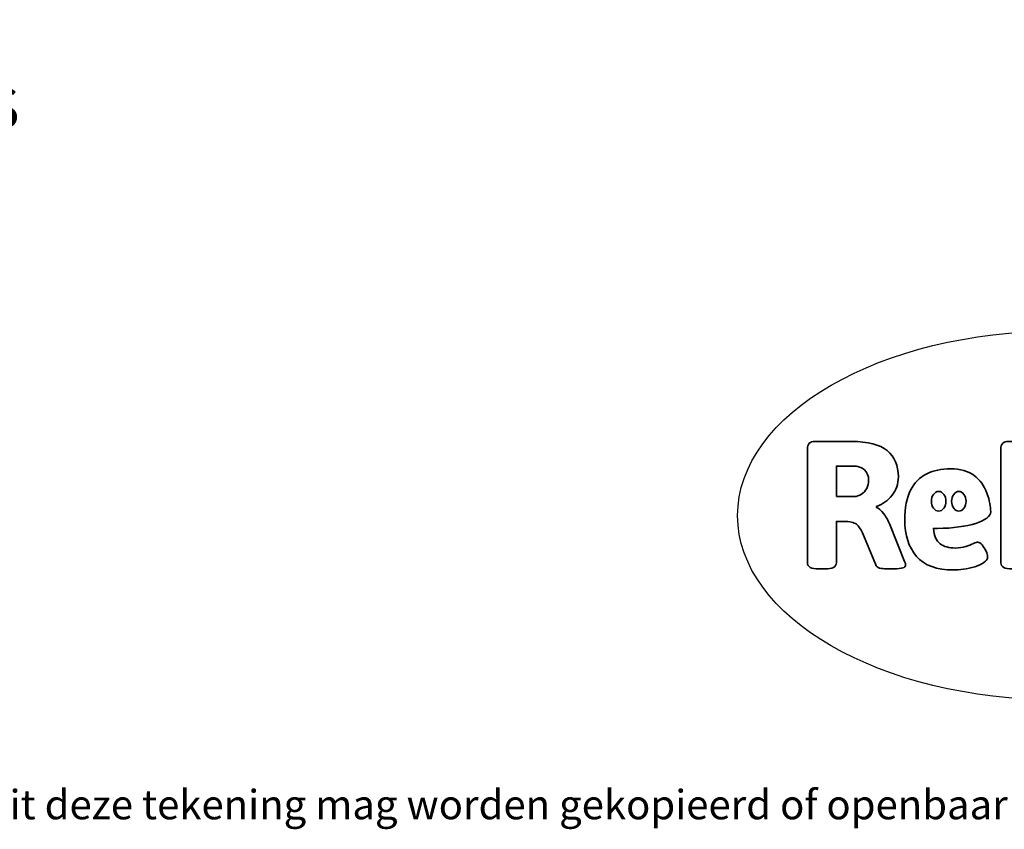
# Model space of a CAD drawing. Units: millimetres. Extents: x -4534 to 359912, y -3372 to 2081.
# Drawn here: x -1687 to 1161, y -3372 to -1030 of the extents above; entities that cross this region are included whole.
import ezdxf

# ---------------------------------------------------------------- set-up
doc = ezdxf.new("R2010")
doc.units = ezdxf.units.MM
doc.layers.add('Benaming', color=7, linetype='Continuous', lineweight=20, true_color=0x00a19a)
doc.layers.add('Logo-Copywrite', color=7, linetype='Continuous')
doc.styles.get("Standard").update_dxf_attribs({"font": 'arial.ttf'})
doc.styles.add('VR Benaming txt 140', font='arial.ttf', dxfattribs={"height": 140})

# ---------------------------------------------------------------- blocks, each defined once
blk = doc.blocks.new('onderschrift')
at = {"layer": 'Logo-Copywrite'}
blk.add_ellipse((1314.4, -2464.5), major_axis=(924.9, 0), ratio=0.576701, dxfattribs=at)
at = {"layer": 'Logo-Copywrite', "lineweight": 35}
for points, knots in [([(623.9, -2618.7), (602.2, -2618.7), (591.4, -2612.9), (591.4, -2601.3), (591.4, -2601.3), (591.4, -2271.9), (591.4, -2271.9), (591.4, -2257.5), (598.6, -2250.2), (613.1, -2250.2), (613.1, -2250.2), (719, -2250.2), (719, -2250.2), (766.1, -2250.2), (800.4, -2259.1), (822, -2276.8), (843.5, -2294.6), (854.3, -2319.7), (854.3, -2352.3), (854.3, -2373.3), (848.4, -2391.2), (836.6, -2405.9), (824.8, -2420.5), (809.5, -2431.5), (790.7, -2438.7), (790.7, -2438.7), (790.7, -2440.9), (790.7, -2440.9), (797.6, -2443.4), (804.7, -2449.5), (811.9, -2459.1), (819.1, -2468.7), (825.1, -2479.3), (829.8, -2490.9), (829.8, -2490.9), (872.5, -2597.5), (872.5, -2597.5), (874.3, -2602.3), (875.3, -2605.7), (875.3, -2607.9), (875.3, -2615.1), (864.4, -2618.7), (842.7, -2618.7), (842.7, -2618.7), (820.4, -2618.7), (820.4, -2618.7), (812.4, -2618.7), (805.6, -2617.9), (800, -2616.3), (794.4, -2614.7), (790.7, -2611.7), (788.9, -2607.3), (788.9, -2607.3), (751.1, -2514.2), (751.1, -2514.2), (745.6, -2503.4), (739.6, -2495.2), (732.9, -2489.8), (726.2, -2484.3), (713.9, -2481.6), (696.2, -2481.6), (696.2, -2481.6), (675, -2481.6), (675, -2481.6), (675, -2481.6), (675, -2601.3), (675, -2601.3), (675, -2612.9), (664.1, -2618.7), (642.4, -2618.7), (642.4, -2618.7), (623.9, -2618.7), (623.9, -2618.7)], [0, 0, 0, 0, 1, 1, 1, 2, 2, 2, 3, 3, 3, 4, 4, 4, 5, 5, 5, 6, 6, 6, 7, 7, 7, 8, 8, 8, 9, 9, 9, 10, 10, 10, 11, 11, 11, 12, 12, 12, 13, 13, 13, 14, 14, 14, 15, 15, 15, 16, 16, 16, 17, 17, 17, 18, 18, 18, 19, 19, 19, 20, 20, 20, 21, 21, 21, 22, 22, 22, 23, 23, 23, 24, 24, 24, 24]), ([(1183.3, -2618.7), (1161.6, -2618.7), (1150.7, -2612.9), (1150.7, -2601.3), (1150.7, -2601.3), (1150.7, -2271.9), (1150.7, -2271.9), (1150.7, -2257.5), (1158, -2250.2), (1172.5, -2250.2), (1172.5, -2250.2), (1286.5, -2250.2), (1286.5, -2250.2), (1298.5, -2250.2), (1311.9, -2251.6), (1326.7, -2254.3), (1341.6, -2257), (1355.8, -2262.4), (1369.4, -2270.3), (1383, -2278.3), (1394.1, -2290.2), (1402.8, -2306.2), (1411.5, -2322.1), (1415.8, -2343.1), (1415.8, -2369.2), (1415.8, -2390.2), (1412.6, -2407.8), (1406, -2421.9), (1399.5, -2436), (1391.1, -2447.5), (1380.8, -2456.4), (1370.5, -2465.2), (1359.6, -2471.9), (1348.2, -2476.5), (1336.8, -2481), (1326, -2484.1), (1315.9, -2485.7), (1305.7, -2487.3), (1297.8, -2488.2), (1292, -2488.2), (1292, -2488.2), (1234.4, -2488.2), (1234.4, -2488.2), (1234.4, -2488.2), (1234.4, -2601.3), (1234.4, -2601.3), (1234.4, -2612.9), (1223.5, -2618.7), (1201.8, -2618.7), (1201.8, -2618.7), (1183.3, -2618.7), (1183.3, -2618.7)], [0, 0, 0, 0, 1, 1, 1, 2, 2, 2, 3, 3, 3, 4, 4, 4, 5, 5, 5, 6, 6, 6, 7, 7, 7, 8, 8, 8, 9, 9, 9, 10, 10, 10, 11, 11, 11, 12, 12, 12, 13, 13, 13, 14, 14, 14, 15, 15, 15, 16, 16, 16, 17, 17, 17, 17]), ([(675, -2409.4), (675, -2409.4), (726.6, -2409.4), (726.6, -2409.4), (734.2, -2409.4), (741.2, -2407.3), (747.5, -2403.1), (753.9, -2399), (758.9, -2393.4), (762.7, -2386.3), (766.5, -2379.2), (768.4, -2371.4), (768.4, -2362.7), (768.4, -2350), (764.4, -2339.9), (756.2, -2332.5), (748.1, -2325.1), (736.9, -2321.4), (722.8, -2321.4), (722.8, -2321.4), (675, -2321.4), (675, -2321.4), (675, -2321.4), (675, -2409.4), (675, -2409.4)], [0, 0, 0, 0, 1, 1, 1, 2, 2, 2, 3, 3, 3, 4, 4, 4, 5, 5, 5, 6, 6, 6, 7, 7, 7, 8, 8, 8, 8]), ([(1121.4, -2453.6), (1121.4, -2440.4), (1118.3, -2420.7), (1110.5, -2399.5), (1102.7, -2378.3), (1090.3, -2361.3), (1073.3, -2348.5), (1056.3, -2335.6), (1033.5, -2329.2), (1004.8, -2329.2), (979.1, -2329.2), (956.3, -2334.1), (936.4, -2343.9), (916.5, -2353.6), (900.9, -2369.4), (889.7, -2391.1), (878.4, -2412.8), (872.8, -2441.6), (872.8, -2477.5), (872.8, -2521.3), (884.1, -2556.4), (906.8, -2582.6), (929.4, -2608.9), (965.4, -2622), (1014.6, -2622), (1022.2, -2622), (1031.5, -2621.3), (1042.6, -2619.8), (1053.6, -2618.4), (1064.5, -2616), (1075.2, -2612.8), (1085.9, -2609.5), (1094.7, -2605.4), (1101.8, -2600.5), (1108.9, -2595.6), (1112.4, -2589.8), (1112.4, -2582.9), (1112.4, -2579.3), (1110.9, -2574.2), (1107.8, -2567.7), (1104.7, -2561.2), (1101, -2555.2), (1096.6, -2549.7), (1092.3, -2544.3), (1088.1, -2541.6), (1084.2, -2541.6), (1081.6, -2541.6), (1077.4, -2542.9), (1071.4, -2545.7), (1065.4, -2548.4), (1058, -2551.2), (1049.1, -2554.1), (1040.2, -2557), (1030, -2558.4), (1018.4, -2558.4), (1000.7, -2558.4), (986.3, -2554.4), (975.2, -2546.2), (964.2, -2538.1), (957.2, -2523), (955.9, -2501.6), (959.9, -2501.6), (962.3, -2501.6), (967.5, -2501.6), (1057.4, -2501.6), (1121.4, -2478.9), (1121.4, -2453.6)], [0, 0, 0, 0, 1, 1, 1, 2, 2, 2, 3, 3, 3, 4, 4, 4, 5, 5, 5, 6, 6, 6, 7, 7, 7, 8, 8, 8, 9, 9, 9, 10, 10, 10, 11, 11, 11, 12, 12, 12, 13, 13, 13, 14, 14, 14, 15, 15, 15, 16, 16, 16, 17, 17, 17, 18, 18, 18, 19, 19, 19, 20, 20, 20, 21, 21, 21, 22, 22, 22, 22]), ([(956.1, -2443.4), (947.9, -2432.3), (947.9, -2414.3), (956.1, -2403.2), (964.2, -2392.1), (977.5, -2392.1), (985.7, -2403.2), (993.9, -2414.3), (993.9, -2432.3), (985.7, -2443.4), (977.5, -2454.5), (964.2, -2454.5), (956.1, -2443.4)], [0, 0, 0, 0, 1, 1, 1, 2, 2, 2, 3, 3, 3, 4, 4, 4, 4]), ([(1014.5, -2403.2), (1022.6, -2392.1), (1035.9, -2392.1), (1044.1, -2403.2), (1052.3, -2414.3), (1052.3, -2432.3), (1044.1, -2443.4), (1035.9, -2454.5), (1022.6, -2454.5), (1014.5, -2443.4), (1006.3, -2432.3), (1006.3, -2414.3), (1014.5, -2403.2)], [0, 0, 0, 0, 1, 1, 1, 2, 2, 2, 3, 3, 3, 4, 4, 4, 4])]:
    blk.add_open_spline(points, degree=3, knots=knots, dxfattribs=at)
at = {"layer": 'Logo-Copywrite', "insert": (-4540.5, -3258), "char_height": 85, "attachment_point": 1}
blk.add_mtext_dynamic_manual_height_columns('{\\fAsap|b0|i0|c0|p2;Copyright © Replay Profs in Playgrounds B.V. Niets uit deze tekening mag worden gekopieerd of openbaar gemaakt, zonder toestemming van Replay Profs in Playgrounds B.V.}', width=10615.551, gutter_width=10, heights=[0], dxfattribs=at)

msp = doc.modelspace()

# ---------------------------------------------------------------- block references
msp.add_blockref('onderschrift', (0, 0))

# ---------------------------------------------------------------- texts
at = {"layer": 'Benaming', "insert": (-4137.5, -1032.5), "char_height": 140, "attachment_point": 1, "style": 'VR Benaming txt 140'}
msp.add_mtext_dynamic_manual_height_columns('\\pi2595.1851;{\\fOpen Sans|b0|i0|c0|p34;\\H0.83333x;SW-14100 - Signgrass Hinkelbaan modern S}', width=8472.759, gutter_width=12.5, heights=[0], dxfattribs=at)

doc.saveas('drawing.dxf')
